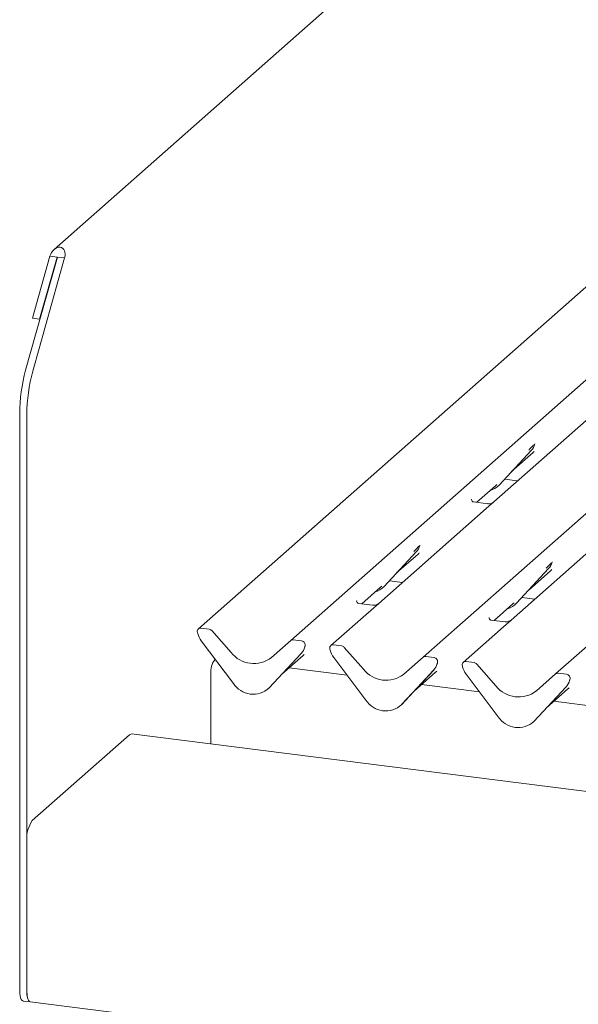
# Model space of a CAD drawing. Units: millimetres. Extents: x 5 to 415, y -14 to 292.
# Drawn here: x 256 to 265, y 132 to 148 of the extents above; entities that cross this region are included whole.
import ezdxf

# ---------------------------------------------------------------- set-up
doc = ezdxf.new("R2010")
doc.units = ezdxf.units.MM

msp = doc.modelspace()

# ---------------------------------------------------------------- linework, layer by layer
at = {"color": 7, "linetype": 'Continuous', "lineweight": 15}
for p, q in [((270.38253, 156.07473), (256.73064, 144.0349)), ((270.10384, 147.55545), (259.08758, 137.84002)), ((260.59634, 137.64994), (271.6126, 147.36537)), ((262.75948, 137.3774), (273.77575, 147.09284)), ((264.92263, 137.10487), (275.93889, 146.82031)), ((256.26575, 142.06304), (256.78628, 143.91019)), ((256.66351, 143.92566), (256.37735, 142.9102)), ((256.38268, 142.04831), (256.90321, 143.89546)), ((256.78044, 143.91093), (256.49428, 142.89547)), ((256.78044, 143.91093), (256.66351, 143.92566)), ((256.78628, 143.91019), (256.78044, 143.91093)), ((256.90321, 143.89546), (256.78628, 143.91019)), ((256.49428, 142.89547), (256.37735, 142.9102)), ((256.49428, 142.89547), (256.50234, 142.90258)), ((265.66468, 141.46023), (263.9119, 139.91443)), ((256.16867, 141.35242), (256.16867, 131.93689)), ((256.2856, 141.33769), (256.2856, 131.92216)), ((264.58153, 140.85431), (264.58456, 140.86174)), ((264.00003, 140.18955), (264.52499, 140.75398)), ((264.20476, 140.40968), (264.55463, 140.71824)), ((264.52499, 140.75398), (264.5246, 140.7536)), ((263.63461, 139.90685), (263.94018, 140.17634)), ((263.94018, 140.17634), (263.96085, 140.19647)), ((264.00003, 140.18955), (263.99963, 140.18917)), ((264.08623, 140.28223), (264.29862, 140.25548)), ((263.55504, 139.95556), (263.55151, 139.95181)), ((263.81617, 139.88398), (263.58265, 139.9134)), ((263.9119, 139.91443), (263.78643, 139.80377)), ((263.78643, 139.80377), (262.03365, 138.25797)), ((265.94958, 139.53124), (264.1968, 137.98543)), ((262.7017, 139.19397), (262.70631, 139.20527)), ((262.12177, 138.53309), (262.64674, 139.09752)), ((262.32651, 138.75322), (262.67638, 139.06177)), ((262.64674, 139.09752), (262.64635, 139.09714)), ((264.86643, 138.92532), (264.86945, 138.93274)), ((264.28492, 138.26055), (264.80988, 138.82499)), ((264.48966, 138.48069), (264.83953, 138.78924)), ((264.80988, 138.82499), (264.80949, 138.82461)), ((262.20798, 138.62577), (262.42036, 138.59901)), ((261.75636, 138.25039), (262.06193, 138.51987)), ((262.06193, 138.51987), (262.0826, 138.54001)), ((262.12177, 138.53309), (262.12138, 138.5327)), ((261.67679, 138.2991), (261.67325, 138.29535)), ((261.93792, 138.22752), (261.7044, 138.25694)), ((262.03365, 138.25797), (261.90818, 138.14731)), ((263.91951, 137.97786), (264.22507, 138.24734)), ((264.22507, 138.24734), (264.24575, 138.26748)), ((264.28492, 138.26055), (264.28453, 138.26017)), ((264.37112, 138.35324), (264.58351, 138.32648)), ((261.90818, 138.14731), (261.25073, 137.56749)), ((263.83993, 138.02657), (263.8364, 138.02282)), ((264.10106, 137.95499), (263.86754, 137.98441)), ((264.1968, 137.98543), (264.07132, 137.87478)), ((259.07752, 137.76679), (259.07489, 137.77705)), ((259.26637, 137.83475), (259.12892, 137.85207)), ((259.30771, 137.81229), (259.6213, 137.4567)), ((264.07132, 137.87478), (263.41387, 137.29496)), ((259.66092, 136.94959), (259.13595, 137.64631)), ((260.28274, 137.37337), (260.59634, 137.64994)), ((260.77513, 137.64467), (260.63768, 137.66199)), ((261.42951, 137.56222), (261.29207, 137.57954)), ((260.76809, 137.44068), (260.24313, 136.87624)), ((260.24352, 136.87662), (260.76849, 137.44106)), ((260.76849, 137.44106), (260.76809, 137.44068)), ((260.82345, 137.5375), (260.82805, 137.54881)), ((260.82916, 137.55603), (260.82652, 137.54644)), ((261.24067, 137.49426), (261.23803, 137.50452)), ((261.47085, 137.53976), (261.78445, 137.18417)), ((260.44826, 137.09675), (260.79813, 137.40531)), ((261.82406, 136.67706), (261.2991, 137.37378)), ((262.44589, 137.10084), (262.75948, 137.3774)), ((262.93827, 137.37214), (262.80082, 137.38946)), ((262.98659, 137.26497), (262.9912, 137.27628)), ((262.99231, 137.2835), (262.98967, 137.27391)), ((263.59266, 137.28969), (263.45521, 137.30701)), ((263.634, 137.26723), (263.9476, 136.91164)), ((259.2908, 135.96305), (259.2908, 137.10041)), ((261.51727, 137.08422), (260.56945, 137.20364)), ((262.93124, 137.16814), (262.40627, 136.60371)), ((262.40667, 136.60409), (262.93163, 137.16853)), ((262.6114, 136.82422), (262.96127, 137.13278)), ((262.93163, 137.16853), (262.93124, 137.16814)), ((263.40381, 137.22173), (263.40118, 137.23199)), ((263.98721, 136.40453), (263.46224, 137.10124)), ((264.60903, 136.82831), (264.92263, 137.10487)), ((265.10142, 137.09961), (264.96397, 137.11692)), ((265.14974, 136.99244), (265.15434, 137.00375)), ((265.15545, 137.01097), (265.15281, 137.00138)), ((260.24352, 136.87662), (260.24313, 136.87624)), ((263.68042, 136.81169), (262.7326, 136.93111)), ((265.09438, 136.89561), (264.56942, 136.33118)), ((264.56981, 136.33156), (265.09478, 136.896)), ((264.77455, 136.55169), (265.12442, 136.86025)), ((265.09478, 136.896), (265.09438, 136.89561)), ((265.84356, 136.53916), (264.89575, 136.65858)), ((262.40667, 136.60409), (262.40627, 136.60371)), ((264.56981, 136.33156), (264.56942, 136.33118)), ((257.96498, 136.11381), (256.37398, 134.71069)), ((357.19342, 123.62847), (257.99623, 136.12615)), ((256.2856, 131.92216), (256.2856, 134.39703)), ((256.22581, 131.7668), (256.34273, 131.75207)), ((256.34273, 131.75207), (357.25056, 119.03888))]:
    msp.add_line(p, q, dxfattribs=at)
at = {"color": 7, "linetype": 'Continuous', "lineweight": 15, "flags": 128}
for points in [[(257.96498, 136.11381), (257.98222, 136.12449), (257.99623, 136.12615)], [(256.22581, 131.7668), (256.22323, 131.76725), (256.20795, 131.77556), (256.19456, 131.79306), (256.18357, 131.81908), (256.1754, 131.85263), (256.17037, 131.89241), (256.16867, 131.93689)], [(256.34273, 131.75207), (256.32979, 131.75701), (256.31148, 131.77833), (256.29744, 131.81475), (256.28861, 131.86381), (256.2856, 131.92216)], [(256.2856, 131.92216), (256.28729, 131.87768), (256.29232, 131.8379), (256.30049, 131.80435), (256.31148, 131.77833), (256.32488, 131.76083), (256.34016, 131.75252), (256.34273, 131.75207)]]:
    msp.add_lwpolyline(points, dxfattribs=at)
at = {"color": 7, "linetype": 'Continuous', "lineweight": 15}
for centre, radius, start, end in [((258.86656, 141.34579), 2.6979, 164.582221, 179.859127), ((258.98349, 141.33106), 2.6979, 164.582221, 179.859127), ((264.3385, 140.92543), 0.25329, 317.282894, 344.881837), ((263.76458, 140.40912), 0.32192, 285.983139, 316.901652), ((262.46025, 139.26897), 0.25329, 317.282894, 344.881837), ((264.6234, 138.99644), 0.25329, 317.282894, 344.881837), ((261.88632, 138.75265), 0.32192, 285.983139, 316.901652), ((264.04947, 138.48012), 0.32192, 285.983139, 316.901652), ((259.12213, 137.80022), 0.05229, 82.5349, 203.551634), ((259.04933, 137.77047), 0.02639, 14.437702, 19.600949), ((259.40924, 137.85324), 0.3428, 194.606923, 217.133291), ((259.25712, 137.76847), 0.06692, 40.895791, 82.058156), ((260.63028, 137.61041), 0.0521, 81.841587, 130.661207), ((260.76655, 137.57867), 0.06656, 342.028235, 82.595833), ((261.28527, 137.52769), 0.05229, 82.5349, 203.551634), ((259.99402, 137.74837), 0.47327, 218.04482, 307.593668), ((260.582, 137.6125), 0.25329, 317.282894, 344.881837), ((260.84962, 137.55041), 0.02121, 158.663867, 164.636612), ((261.21247, 137.49794), 0.02639, 14.437702, 19.600949), ((261.57239, 137.58071), 0.3428, 194.606923, 217.133291), ((261.42027, 137.49594), 0.06692, 40.895791, 82.058156), ((259.62993, 137.13486), 0.34088, 141.739494, 185.800015), ((262.79343, 137.33788), 0.0521, 81.841587, 130.661207), ((262.74514, 137.33997), 0.25329, 317.282894, 344.881837), ((262.92969, 137.30614), 0.06656, 342.028235, 82.595833), ((263.01276, 137.27788), 0.02121, 158.663867, 164.636612), ((263.44842, 137.25516), 0.05229, 82.5349, 203.551634), ((263.58341, 137.22341), 0.06692, 40.895791, 82.058156), ((262.15716, 137.47584), 0.47327, 218.04482, 307.593668), ((263.37562, 137.22541), 0.02639, 14.437702, 19.600949), ((263.73554, 137.30818), 0.3428, 194.606923, 217.133291), ((264.95658, 137.06535), 0.0521, 81.841587, 130.661207), ((265.09284, 137.03361), 0.06656, 342.028235, 82.595833), ((259.98304, 137.15911), 0.38427, 213.041545, 312.596943), ((264.90829, 137.06744), 0.25329, 317.282894, 344.881837), ((265.17591, 137.00535), 0.02121, 158.663867, 164.636612), ((264.32031, 137.20331), 0.47327, 218.04482, 307.593668), ((262.14619, 136.88658), 0.38427, 213.041545, 312.596943), ((264.30933, 136.61405), 0.38427, 213.041545, 312.596943), ((256.77684, 134.42788), 0.49221, 144.930944, 183.593111)]:
    msp.add_arc(centre, radius, start, end, dxfattribs=at)
for centre, major_axis, ratio, start_param, end_param in [((256.78336, 143.91056), (0.0695, 0.15397), 0.69905585, 4.9244045, 8.06599715), ((264.30004, 140.99371), (0.27205, -0.25865), 0.85686568, 6.20780671, 6.29507317), ((262.42179, 139.33724), (0.27205, -0.25865), 0.85686568, 6.20780671, 6.29507317), ((264.58494, 139.06471), (0.27205, -0.25865), 0.85686568, 6.20780671, 6.29507317), ((260.54354, 137.68078), (0.27205, -0.25865), 0.85686568, 6.20780671, 6.29507317), ((262.70668, 137.40825), (0.27205, -0.25865), 0.85686568, 6.20780671, 6.29507317), ((264.86983, 137.13572), (0.27205, -0.25865), 0.85686568, 6.20780671, 6.29507317)]:
    msp.add_ellipse(centre, major_axis=major_axis, ratio=ratio, start_param=start_param, end_param=end_param, dxfattribs=at)
for points, knots in [([(264.48582, 140.76091), (264.50631, 140.78297), (264.53199, 140.81062), (264.56129, 140.84091), (264.56721, 140.84703)], [0, 0, 0, 0, 0.79788938, 1, 1, 1, 1]), ([(264.58461, 140.86192), (264.58463, 140.86198), (264.58475, 140.86249), (264.58488, 140.86261), (264.58478, 140.86249), (264.58476, 140.86246)], [0, 0, 0, 0, 0.09917947, 0.81305288, 1, 1, 1, 1]), ([(263.5832, 139.91374), (263.58205, 139.91376), (263.57425, 139.91385), (263.5683, 139.91825), (263.55652, 139.92432), (263.55068, 139.94823), (263.55212, 139.95194), (263.55253, 139.95303)], [0, 0, 0, 0, 0.0349354, 0.237462, 0.53108904, 0.86328881, 1, 1, 1, 1]), ([(263.90266, 139.90586), (263.90276, 139.90593), (263.90296, 139.90609), (263.899, 139.90309), (263.88928, 139.89686), (263.86739, 139.88705), (263.84085, 139.88052), (263.82217, 139.88461), (263.81665, 139.88582)], [0, 0, 0, 0, 0.07675951, 0.17415061, 0.29131795, 0.49169711, 0.84992352, 1, 1, 1, 1]), ([(262.60757, 139.10445), (262.62806, 139.12651), (262.65374, 139.15416), (262.68304, 139.18445), (262.68896, 139.19057)], [0, 0, 0, 0, 0.79788938, 1, 1, 1, 1]), ([(262.70636, 139.20545), (262.70638, 139.20552), (262.7065, 139.20603), (262.70663, 139.20615), (262.70653, 139.20602), (262.70651, 139.206)], [0, 0, 0, 0, 0.09917947, 0.81305288, 1, 1, 1, 1]), ([(264.77071, 138.83191), (264.7912, 138.85398), (264.81688, 138.88163), (264.84618, 138.91192), (264.8521, 138.91804)], [0, 0, 0, 0, 0.79788938, 1, 1, 1, 1]), ([(264.86951, 138.93292), (264.86952, 138.93298), (264.86965, 138.93349), (264.86977, 138.93362), (264.86968, 138.93349), (264.86966, 138.93347)], [0, 0, 0, 0, 0.09917947, 0.81305288, 1, 1, 1, 1]), ([(261.70495, 138.25728), (261.7038, 138.2573), (261.696, 138.25739), (261.69004, 138.26179), (261.67827, 138.26785), (261.67243, 138.29177), (261.67386, 138.29548), (261.67428, 138.29657)], [0, 0, 0, 0, 0.0349354, 0.237462, 0.53108904, 0.86328881, 1, 1, 1, 1]), ([(262.02441, 138.2494), (262.0245, 138.24947), (262.02471, 138.24963), (262.02075, 138.24662), (262.01103, 138.24039), (261.98914, 138.23059), (261.9626, 138.22406), (261.94392, 138.22815), (261.9384, 138.22935)], [0, 0, 0, 0, 0.07675951, 0.174150614, 0.291317948, 0.49169711, 0.849923522, 1, 1, 1, 1]), ([(263.86809, 137.98475), (263.86695, 137.98476), (263.85914, 137.98486), (263.85319, 137.98926), (263.84141, 137.99532), (263.83558, 138.01924), (263.83701, 138.02295), (263.83743, 138.02403)], [0, 0, 0, 0, 0.0349354, 0.237462, 0.53108904, 0.86328881, 1, 1, 1, 1]), ([(264.18756, 137.97687), (264.18765, 137.97694), (264.18786, 137.9771), (264.18389, 137.97409), (264.17417, 137.96786), (264.15228, 137.95806), (264.12574, 137.95153), (264.10706, 137.95562), (264.10155, 137.95682)], [0, 0, 0, 0, 0.07675951, 0.17415061, 0.29131795, 0.49169711, 0.84992352, 1, 1, 1, 1]), ([(260.82811, 137.54899), (260.82812, 137.54905), (260.82825, 137.54956), (260.82837, 137.54968), (260.82828, 137.54956), (260.82826, 137.54953)], [0, 0, 0, 0, 0.09917947, 0.81305288, 1, 1, 1, 1]), ([(262.99126, 137.27646), (262.99127, 137.27652), (262.99139, 137.27703), (262.99152, 137.27715), (262.99142, 137.27703), (262.9914, 137.277)], [0, 0, 0, 0, 0.09917947, 0.81305288, 1, 1, 1, 1]), ([(265.1544, 137.00393), (265.15442, 137.00399), (265.15454, 137.0045), (265.15467, 137.00462), (265.15457, 137.0045), (265.15455, 137.00447)], [0, 0, 0, 0, 0.09917947, 0.81305288, 1, 1, 1, 1])]:
    msp.add_open_spline(points, degree=3, knots=knots, dxfattribs=at)

doc.saveas('drawing.dxf')
